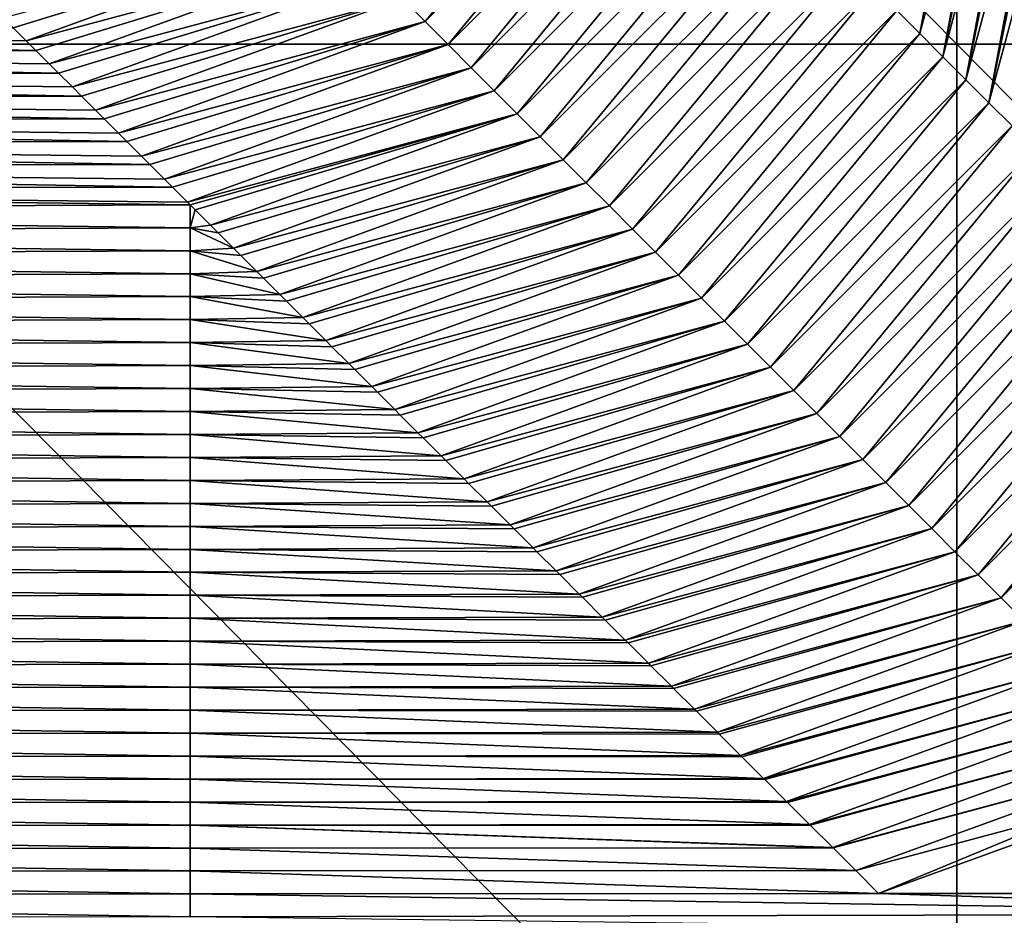
# Model space of a CAD drawing. Units: millimetres. Extents: x 0.1 to 38.1, y 0 to 38.
# Drawn here: x 12.9 to 13.7, y 1.6 to 2.3 of the extents above; entities that cross this region are included whole.
import ezdxf

# ---------------------------------------------------------------- set-up
doc = ezdxf.new("R2010")
doc.units = ezdxf.units.MM
doc.header["$LTSCALE"] = 81.481481
for name, color, linetype in [('104', 7, 'CONTINUOUS'), ('22', 7, 'CONTINUOUS'), ('47', 7, 'CONTINUOUS'), ('93', 7, 'CONTINUOUS')]:
    doc.layers.add(name, color=color, linetype=linetype)

msp = doc.modelspace()

# ---------------------------------------------------------------- linework, layer by layer
at = {"layer": '104', "color": 7, "linetype": 'CONTINUOUS', "true_color": 0xe0f2ff}
for points in [[(13.67231, 2.54124, -28.98797), (13.62275, 2.27386, -29.98547), (13.60528, 2.29132, -28.98478), (13.67231, 2.54124, -28.98797)], [(13.67231, 2.54124, -28.98797), (13.677, 2.53656, -29.25632), (13.62275, 2.27386, -29.98547), (13.67231, 2.54124, -28.98797)], [(13.677, 2.53656, -29.25632), (13.68978, 2.52377, -29.98867), (13.62275, 2.27386, -29.98547), (13.677, 2.53656, -29.25632)], [(13.68978, 2.52377, -29.98867), (13.64022, 2.25639, -30.98617), (13.62275, 2.27386, -29.98547), (13.68978, 2.52377, -29.98867)], [(13.68978, 2.52377, -29.98867), (13.69426, 2.51929, -30.24564), (13.64022, 2.25639, -30.98617), (13.68978, 2.52377, -29.98867)], [(13.69426, 2.51929, -30.24564), (13.70725, 2.50631, -30.98936), (13.64022, 2.25639, -30.98617), (13.69426, 2.51929, -30.24564)], [(13.70725, 2.50631, -30.98936), (13.65769, 2.23892, -31.98686), (13.64022, 2.25639, -30.98617), (13.70725, 2.50631, -30.98936)], [(13.70725, 2.50631, -30.98936), (13.71153, 2.50202, -31.23496), (13.65769, 2.23892, -31.98686), (13.70725, 2.50631, -30.98936)], [(13.71153, 2.50202, -31.23496), (13.72471, 2.48884, -31.99006), (13.65769, 2.23892, -31.98686), (13.71153, 2.50202, -31.23496)], [(13.72471, 2.48884, -31.99006), (13.67515, 2.22145, -32.98756), (13.65769, 2.23892, -31.98686), (13.72471, 2.48884, -31.99006)], [(13.72471, 2.48884, -31.99006), (13.7288, 2.48475, -32.22428), (13.67515, 2.22145, -32.98756), (13.72471, 2.48884, -31.99006)], [(13.41315, 2.48346, -17.97713), (13.24763, 2.28302, -18.97783), (13.23017, 2.30048, -17.97713), (13.41315, 2.48346, -17.97713)], [(13.43061, 2.46599, -18.97783), (13.24763, 2.28302, -18.97783), (13.41315, 2.48346, -17.97713), (13.43061, 2.46599, -18.97783)], [(13.7288, 2.48475, -32.22428), (13.74218, 2.47137, -32.99075), (13.67515, 2.22145, -32.98756), (13.7288, 2.48475, -32.22428)], [(13.74218, 2.47137, -32.99075), (13.69262, 2.20399, -33.98825), (13.67515, 2.22145, -32.98756), (13.74218, 2.47137, -32.99075)], [(13.43061, 2.46599, -18.97783), (13.2651, 2.26555, -19.97852), (13.24763, 2.28302, -18.97783), (13.43061, 2.46599, -18.97783)], [(13.44808, 2.44853, -19.97852), (13.2651, 2.26555, -19.97852), (13.43061, 2.46599, -18.97783), (13.44808, 2.44853, -19.97852)], [(13.44808, 2.44853, -19.97852), (13.28257, 2.24808, -20.97922), (13.2651, 2.26555, -19.97852), (13.44808, 2.44853, -19.97852)], [(13.46555, 2.43106, -20.97922), (13.28257, 2.24808, -20.97922), (13.44808, 2.44853, -19.97852), (13.46555, 2.43106, -20.97922)], [(13.46555, 2.43106, -20.97922), (13.30004, 2.23062, -21.97991), (13.28257, 2.24808, -20.97922), (13.46555, 2.43106, -20.97922)], [(13.48301, 2.41359, -21.97991), (13.30004, 2.23062, -21.97991), (13.46555, 2.43106, -20.97922), (13.48301, 2.41359, -21.97991)], [(13.48301, 2.41359, -21.97991), (13.3175, 2.21315, -22.98061), (13.30004, 2.23062, -21.97991), (13.48301, 2.41359, -21.97991)], [(13.50048, 2.39613, -22.98061), (13.3175, 2.21315, -22.98061), (13.48301, 2.41359, -21.97991), (13.50048, 2.39613, -22.98061)], [(13.50048, 2.39613, -22.98061), (13.33497, 2.19568, -23.9813), (13.3175, 2.21315, -22.98061), (13.50048, 2.39613, -22.98061)], [(13.51795, 2.37866, -23.9813), (13.33497, 2.19568, -23.9813), (13.50048, 2.39613, -22.98061), (13.51795, 2.37866, -23.9813)], [(13.51795, 2.37866, -23.9813), (13.35244, 2.17821, -24.982), (13.33497, 2.19568, -23.9813), (13.51795, 2.37866, -23.9813)], [(13.53542, 2.36119, -24.982), (13.35244, 2.17821, -24.982), (13.51795, 2.37866, -23.9813), (13.53542, 2.36119, -24.982)], [(13.53542, 2.36119, -24.982), (13.3699, 2.16075, -25.98269), (13.35244, 2.17821, -24.982), (13.53542, 2.36119, -24.982)], [(13.55288, 2.34372, -25.98269), (13.3699, 2.16075, -25.98269), (13.53542, 2.36119, -24.982), (13.55288, 2.34372, -25.98269)], [(12.93531, 2.27839, -15.40583), (12.92785, 2.28586, -14.97824), (13.17777, 2.35289, -14.97505), (12.93531, 2.27839, -15.40583)], [(12.94531, 2.26839, -15.97893), (12.93531, 2.27839, -15.40583), (13.17777, 2.35289, -14.97505), (12.94531, 2.26839, -15.97893)], [(13.19523, 2.33542, -15.97574), (12.94531, 2.26839, -15.97893), (13.17777, 2.35289, -14.97505), (13.19523, 2.33542, -15.97574)], [(13.55288, 2.34372, -25.98269), (13.38737, 2.14328, -26.98339), (13.3699, 2.16075, -25.98269), (13.55288, 2.34372, -25.98269)], [(13.57035, 2.32626, -26.98339), (13.38737, 2.14328, -26.98339), (13.55288, 2.34372, -25.98269), (13.57035, 2.32626, -26.98339)], [(12.95258, 2.26113, -16.39516), (12.94531, 2.26839, -15.97893), (13.19523, 2.33542, -15.97574), (12.95258, 2.26113, -16.39516)], [(12.96278, 2.25092, -16.97963), (12.95258, 2.26113, -16.39516), (13.19523, 2.33542, -15.97574), (12.96278, 2.25092, -16.97963)], [(13.2127, 2.31795, -16.97644), (12.96278, 2.25092, -16.97963), (13.19523, 2.33542, -15.97574), (13.2127, 2.31795, -16.97644)], [(13.57035, 2.32626, -26.98339), (13.40484, 2.12581, -27.98408), (13.38737, 2.14328, -26.98339), (13.57035, 2.32626, -26.98339)], [(13.58782, 2.30879, -27.98408), (13.40484, 2.12581, -27.98408), (13.57035, 2.32626, -26.98339), (13.58782, 2.30879, -27.98408)], [(12.96985, 2.24386, -17.38448), (12.96278, 2.25092, -16.97963), (13.2127, 2.31795, -16.97644), (12.96985, 2.24386, -17.38448)], [(12.98025, 2.23346, -17.98032), (12.96985, 2.24386, -17.38448), (13.2127, 2.31795, -16.97644), (12.98025, 2.23346, -17.98032)], [(13.23017, 2.30048, -17.97713), (12.98025, 2.23346, -17.98032), (13.2127, 2.31795, -16.97644), (13.23017, 2.30048, -17.97713)], [(13.58782, 2.30879, -27.98408), (13.42231, 2.10834, -28.98478), (13.40484, 2.12581, -27.98408), (13.58782, 2.30879, -27.98408)], [(13.60528, 2.29132, -28.98478), (13.42231, 2.10834, -28.98478), (13.58782, 2.30879, -27.98408), (13.60528, 2.29132, -28.98478)], [(12.98712, 2.22659, -18.3738), (12.98025, 2.23346, -17.98032), (13.23017, 2.30048, -17.97713), (12.98712, 2.22659, -18.3738)], [(12.99772, 2.21599, -18.98102), (12.98712, 2.22659, -18.3738), (13.23017, 2.30048, -17.97713), (12.99772, 2.21599, -18.98102)], [(13.24763, 2.28302, -18.97783), (12.99772, 2.21599, -18.98102), (13.23017, 2.30048, -17.97713), (13.24763, 2.28302, -18.97783)], [(13.60528, 2.29132, -28.98478), (13.43977, 2.09088, -29.98547), (13.42231, 2.10834, -28.98478), (13.60528, 2.29132, -28.98478)], [(13.62275, 2.27386, -29.98547), (13.43977, 2.09088, -29.98547), (13.60528, 2.29132, -28.98478), (13.62275, 2.27386, -29.98547)], [(13.00439, 2.20932, -19.36312), (12.99772, 2.21599, -18.98102), (13.24763, 2.28302, -18.97783), (13.00439, 2.20932, -19.36312)], [(13.01518, 2.19852, -19.98171), (13.00439, 2.20932, -19.36312), (13.24763, 2.28302, -18.97783), (13.01518, 2.19852, -19.98171)], [(13.2651, 2.26555, -19.97852), (13.01518, 2.19852, -19.98171), (13.24763, 2.28302, -18.97783), (13.2651, 2.26555, -19.97852)], [(13.62275, 2.27386, -29.98547), (13.45724, 2.07341, -30.98617), (13.43977, 2.09088, -29.98547), (13.62275, 2.27386, -29.98547)], [(13.64022, 2.25639, -30.98617), (13.45724, 2.07341, -30.98617), (13.62275, 2.27386, -29.98547), (13.64022, 2.25639, -30.98617)], [(13.02165, 2.19205, -20.35244), (13.01518, 2.19852, -19.98171), (13.2651, 2.26555, -19.97852), (13.02165, 2.19205, -20.35244)], [(13.03265, 2.18105, -20.98241), (13.02165, 2.19205, -20.35244), (13.2651, 2.26555, -19.97852), (13.03265, 2.18105, -20.98241)], [(13.28257, 2.24808, -20.97922), (13.03265, 2.18105, -20.98241), (13.2651, 2.26555, -19.97852), (13.28257, 2.24808, -20.97922)], [(13.64022, 2.25639, -30.98617), (13.47471, 2.05594, -31.98686), (13.45724, 2.07341, -30.98617), (13.64022, 2.25639, -30.98617)], [(13.65769, 2.23892, -31.98686), (13.47471, 2.05594, -31.98686), (13.64022, 2.25639, -30.98617), (13.65769, 2.23892, -31.98686)], [(13.03892, 2.17478, -21.34176), (13.03265, 2.18105, -20.98241), (13.28257, 2.24808, -20.97922), (13.03892, 2.17478, -21.34176)], [(13.05012, 2.16359, -21.9831), (13.03892, 2.17478, -21.34176), (13.28257, 2.24808, -20.97922), (13.05012, 2.16359, -21.9831)], [(13.30004, 2.23062, -21.97991), (13.05012, 2.16359, -21.9831), (13.28257, 2.24808, -20.97922), (13.30004, 2.23062, -21.97991)], [(13.65769, 2.23892, -31.98686), (13.49218, 2.03848, -32.98756), (13.47471, 2.05594, -31.98686), (13.65769, 2.23892, -31.98686)], [(13.67515, 2.22145, -32.98756), (13.49218, 2.03848, -32.98756), (13.65769, 2.23892, -31.98686), (13.67515, 2.22145, -32.98756)], [(13.05619, 2.15751, -22.33108), (13.05012, 2.16359, -21.9831), (13.30004, 2.23062, -21.97991), (13.05619, 2.15751, -22.33108)], [(13.06759, 2.14612, -22.9838), (13.05619, 2.15751, -22.33108), (13.30004, 2.23062, -21.97991), (13.06759, 2.14612, -22.9838)], [(13.3175, 2.21315, -22.98061), (13.06759, 2.14612, -22.9838), (13.30004, 2.23062, -21.97991), (13.3175, 2.21315, -22.98061)], [(13.67515, 2.22145, -32.98756), (13.50964, 2.02101, -33.98825), (13.49218, 2.03848, -32.98756), (13.67515, 2.22145, -32.98756)], [(13.69262, 2.20399, -33.98825), (13.50964, 2.02101, -33.98825), (13.67515, 2.22145, -32.98756), (13.69262, 2.20399, -33.98825)], [(13.06952, 2.14419, -23.09464), (13.06759, 2.14612, -22.9838), (13.3175, 2.21315, -22.98061), (13.06952, 2.14419, -23.09464)], [(13.07346, 2.14024, -23.3204), (13.06952, 2.14419, -23.09464), (13.3175, 2.21315, -22.98061), (13.07346, 2.14024, -23.3204)], [(13.08505, 2.12865, -23.98449), (13.07346, 2.14024, -23.3204), (13.3175, 2.21315, -22.98061), (13.08505, 2.12865, -23.98449)], [(13.33497, 2.19568, -23.9813), (13.08505, 2.12865, -23.98449), (13.3175, 2.21315, -22.98061), (13.33497, 2.19568, -23.9813)], [(13.69262, 2.20399, -33.98825), (13.52711, 2.00354, -34.98895), (13.50964, 2.02101, -33.98825), (13.69262, 2.20399, -33.98825)], [(13.71009, 2.18652, -34.98895), (13.52711, 2.00354, -34.98895), (13.69262, 2.20399, -33.98825), (13.71009, 2.18652, -34.98895)], [(13.09073, 2.12298, -24.30972), (13.08505, 2.12865, -23.98449), (13.33497, 2.19568, -23.9813), (13.09073, 2.12298, -24.30972)], [(13.10252, 2.11119, -24.98519), (13.09073, 2.12298, -24.30972), (13.33497, 2.19568, -23.9813), (13.10252, 2.11119, -24.98519)], [(13.35244, 2.17821, -24.982), (13.10252, 2.11119, -24.98519), (13.33497, 2.19568, -23.9813), (13.35244, 2.17821, -24.982)], [(13.71009, 2.18652, -34.98895), (13.54458, 1.98607, -35.98964), (13.52711, 2.00354, -34.98895), (13.71009, 2.18652, -34.98895)], [(13.72755, 2.16905, -35.98964), (13.54458, 1.98607, -35.98964), (13.71009, 2.18652, -34.98895), (13.72755, 2.16905, -35.98964)], [(13.108, 2.10571, -25.29904), (13.10252, 2.11119, -24.98519), (13.35244, 2.17821, -24.982), (13.108, 2.10571, -25.29904)], [(13.11999, 2.09372, -25.98589), (13.108, 2.10571, -25.29904), (13.35244, 2.17821, -24.982), (13.11999, 2.09372, -25.98589)], [(13.3699, 2.16075, -25.98269), (13.11999, 2.09372, -25.98589), (13.35244, 2.17821, -24.982), (13.3699, 2.16075, -25.98269)], [(13.72755, 2.16905, -35.98964), (13.56204, 1.96861, -36.99034), (13.54458, 1.98607, -35.98964), (13.72755, 2.16905, -35.98964)], [(13.74502, 2.15159, -36.99034), (13.56204, 1.96861, -36.99034), (13.72755, 2.16905, -35.98964), (13.74502, 2.15159, -36.99034)], [(13.12527, 2.08844, -26.28836), (13.11999, 2.09372, -25.98589), (13.3699, 2.16075, -25.98269), (13.12527, 2.08844, -26.28836)], [(13.13745, 2.07625, -26.98658), (13.12527, 2.08844, -26.28836), (13.3699, 2.16075, -25.98269), (13.13745, 2.07625, -26.98658)], [(13.38737, 2.14328, -26.98339), (13.13745, 2.07625, -26.98658), (13.3699, 2.16075, -25.98269), (13.38737, 2.14328, -26.98339)], [(13.74502, 2.15159, -36.99034), (13.57951, 1.95114, -37.99103), (13.56204, 1.96861, -36.99034), (13.74502, 2.15159, -36.99034)], [(13.76249, 2.13412, -37.99103), (13.57951, 1.95114, -37.99103), (13.74502, 2.15159, -36.99034), (13.76249, 2.13412, -37.99103)], [(13.14253, 2.07117, -27.27768), (13.13745, 2.07625, -26.98658), (13.38737, 2.14328, -26.98339), (13.14253, 2.07117, -27.27768)], [(13.15492, 2.05878, -27.98728), (13.14253, 2.07117, -27.27768), (13.38737, 2.14328, -26.98339), (13.15492, 2.05878, -27.98728)], [(13.40484, 2.12581, -27.98408), (13.15492, 2.05878, -27.98728), (13.38737, 2.14328, -26.98339), (13.40484, 2.12581, -27.98408)], [(13.76249, 2.13412, -37.99103), (13.59698, 1.93367, -38.99173), (13.57951, 1.95114, -37.99103), (13.76249, 2.13412, -37.99103)], [(13.77996, 2.11665, -38.99173), (13.59698, 1.93367, -38.99173), (13.76249, 2.13412, -37.99103), (13.77996, 2.11665, -38.99173)], [(13.1598, 2.0539, -28.267), (13.15492, 2.05878, -27.98728), (13.40484, 2.12581, -27.98408), (13.1598, 2.0539, -28.267)], [(13.17239, 2.04132, -28.98797), (13.1598, 2.0539, -28.267), (13.40484, 2.12581, -27.98408), (13.17239, 2.04132, -28.98797)], [(13.42231, 2.10834, -28.98478), (13.17239, 2.04132, -28.98797), (13.40484, 2.12581, -27.98408), (13.42231, 2.10834, -28.98478)], [(13.77996, 2.11665, -38.99173), (13.61445, 1.91621, -39.99242), (13.59698, 1.93367, -38.99173), (13.77996, 2.11665, -38.99173)], [(13.79742, 2.09918, -39.99242), (13.61445, 1.91621, -39.99242), (13.77996, 2.11665, -38.99173), (13.79742, 2.09918, -39.99242)], [(13.17707, 2.03663, -29.25632), (13.17239, 2.04132, -28.98797), (13.42231, 2.10834, -28.98478), (13.17707, 2.03663, -29.25632)], [(13.18986, 2.02385, -29.98867), (13.17707, 2.03663, -29.25632), (13.42231, 2.10834, -28.98478), (13.18986, 2.02385, -29.98867)], [(13.43977, 2.09088, -29.98547), (13.18986, 2.02385, -29.98867), (13.42231, 2.10834, -28.98478), (13.43977, 2.09088, -29.98547)], [(13.79742, 2.09918, -39.99242), (13.63191, 1.89874, -40.99312), (13.61445, 1.91621, -39.99242), (13.79742, 2.09918, -39.99242)], [(13.81489, 2.08172, -40.99312), (13.63191, 1.89874, -40.99312), (13.79742, 2.09918, -39.99242), (13.81489, 2.08172, -40.99312)], [(13.19434, 2.01936, -30.24564), (13.18986, 2.02385, -29.98867), (13.43977, 2.09088, -29.98547), (13.19434, 2.01936, -30.24564)], [(13.20732, 2.00638, -30.98936), (13.19434, 2.01936, -30.24564), (13.43977, 2.09088, -29.98547), (13.20732, 2.00638, -30.98936)], [(13.45724, 2.07341, -30.98617), (13.20732, 2.00638, -30.98936), (13.43977, 2.09088, -29.98547), (13.45724, 2.07341, -30.98617)], [(13.81489, 2.08172, -40.99312), (13.64938, 1.88127, -41.99382), (13.63191, 1.89874, -40.99312), (13.81489, 2.08172, -40.99312)], [(13.83236, 2.06425, -41.99382), (13.64938, 1.88127, -41.99382), (13.81489, 2.08172, -40.99312), (13.83236, 2.06425, -41.99382)], [(13.21161, 2.0021, -31.23496), (13.20732, 2.00638, -30.98936), (13.45724, 2.07341, -30.98617), (13.21161, 2.0021, -31.23496)], [(13.22479, 1.98892, -31.99006), (13.21161, 2.0021, -31.23496), (13.45724, 2.07341, -30.98617), (13.22479, 1.98892, -31.99006)], [(13.47471, 2.05594, -31.98686), (13.22479, 1.98892, -31.99006), (13.45724, 2.07341, -30.98617), (13.47471, 2.05594, -31.98686)], [(13.83236, 2.06425, -41.99382), (13.66685, 1.8638, -42.99451), (13.64938, 1.88127, -41.99382), (13.83236, 2.06425, -41.99382)], [(13.84983, 2.04678, -42.99451), (13.66685, 1.8638, -42.99451), (13.83236, 2.06425, -41.99382), (13.84983, 2.04678, -42.99451)], [(13.22888, 1.98483, -32.22428), (13.22479, 1.98892, -31.99006), (13.47471, 2.05594, -31.98686), (13.22888, 1.98483, -32.22428)], [(13.24226, 1.97145, -32.99075), (13.22888, 1.98483, -32.22428), (13.47471, 2.05594, -31.98686), (13.24226, 1.97145, -32.99075)], [(13.49218, 2.03848, -32.98756), (13.24226, 1.97145, -32.99075), (13.47471, 2.05594, -31.98686), (13.49218, 2.03848, -32.98756)], [(13.84983, 2.04678, -42.99451), (13.68431, 1.84634, -43.99521), (13.66685, 1.8638, -42.99451), (13.84983, 2.04678, -42.99451)], [(13.86729, 2.02931, -43.99521), (13.68431, 1.84634, -43.99521), (13.84983, 2.04678, -42.99451), (13.86729, 2.02931, -43.99521)], [(13.24615, 1.96756, -33.2136), (13.24226, 1.97145, -32.99075), (13.49218, 2.03848, -32.98756), (13.24615, 1.96756, -33.2136)], [(13.25972, 1.95398, -33.99145), (13.24615, 1.96756, -33.2136), (13.49218, 2.03848, -32.98756), (13.25972, 1.95398, -33.99145)], [(13.50964, 2.02101, -33.98825), (13.25972, 1.95398, -33.99145), (13.49218, 2.03848, -32.98756), (13.50964, 2.02101, -33.98825)], [(13.86729, 2.02931, -43.99521), (13.70178, 1.82887, -44.9959), (13.68431, 1.84634, -43.99521), (13.86729, 2.02931, -43.99521)], [(13.26342, 1.95029, -34.20292), (13.25972, 1.95398, -33.99145), (13.50964, 2.02101, -33.98825), (13.26342, 1.95029, -34.20292)], [(13.27719, 1.93651, -34.99214), (13.26342, 1.95029, -34.20292), (13.50964, 2.02101, -33.98825), (13.27719, 1.93651, -34.99214)], [(13.52711, 2.00354, -34.98895), (13.27719, 1.93651, -34.99214), (13.50964, 2.02101, -33.98825), (13.52711, 2.00354, -34.98895)], [(13.28068, 1.93302, -35.19224), (13.27719, 1.93651, -34.99214), (13.52711, 2.00354, -34.98895), (13.28068, 1.93302, -35.19224)], [(13.29466, 1.91905, -35.99284), (13.28068, 1.93302, -35.19224), (13.52711, 2.00354, -34.98895), (13.29466, 1.91905, -35.99284)], [(13.54458, 1.98607, -35.98964), (13.29466, 1.91905, -35.99284), (13.52711, 2.00354, -34.98895), (13.54458, 1.98607, -35.98964)], [(13.29795, 1.91575, -36.18156), (13.29466, 1.91905, -35.99284), (13.54458, 1.98607, -35.98964), (13.29795, 1.91575, -36.18156)], [(13.31213, 1.90158, -36.99353), (13.29795, 1.91575, -36.18156), (13.54458, 1.98607, -35.98964), (13.31213, 1.90158, -36.99353)], [(13.56204, 1.96861, -36.99034), (13.31213, 1.90158, -36.99353), (13.54458, 1.98607, -35.98964), (13.56204, 1.96861, -36.99034)], [(13.31522, 1.89848, -37.17088), (13.31213, 1.90158, -36.99353), (13.56204, 1.96861, -36.99034), (13.31522, 1.89848, -37.17088)], [(13.32959, 1.88411, -37.99423), (13.31522, 1.89848, -37.17088), (13.56204, 1.96861, -36.99034), (13.32959, 1.88411, -37.99423)], [(13.57951, 1.95114, -37.99103), (13.32959, 1.88411, -37.99423), (13.56204, 1.96861, -36.99034), (13.57951, 1.95114, -37.99103)], [(13.33249, 1.88122, -38.1602), (13.32959, 1.88411, -37.99423), (13.57951, 1.95114, -37.99103), (13.33249, 1.88122, -38.1602)], [(13.34706, 1.86664, -38.99492), (13.33249, 1.88122, -38.1602), (13.57951, 1.95114, -37.99103), (13.34706, 1.86664, -38.99492)], [(13.59698, 1.93367, -38.99173), (13.34706, 1.86664, -38.99492), (13.57951, 1.95114, -37.99103), (13.59698, 1.93367, -38.99173)], [(13.34976, 1.86395, -39.14952), (13.34706, 1.86664, -38.99492), (13.59698, 1.93367, -38.99173), (13.34976, 1.86395, -39.14952)], [(13.36453, 1.84918, -39.99562), (13.34976, 1.86395, -39.14952), (13.59698, 1.93367, -38.99173), (13.36453, 1.84918, -39.99562)], [(13.61445, 1.91621, -39.99242), (13.36453, 1.84918, -39.99562), (13.59698, 1.93367, -38.99173), (13.61445, 1.91621, -39.99242)], [(13.36703, 1.84668, -40.13884), (13.36453, 1.84918, -39.99562), (13.61445, 1.91621, -39.99242), (13.36703, 1.84668, -40.13884)], [(13.38199, 1.83171, -40.99631), (13.36703, 1.84668, -40.13884), (13.61445, 1.91621, -39.99242), (13.38199, 1.83171, -40.99631)], [(13.63191, 1.89874, -40.99312), (13.38199, 1.83171, -40.99631), (13.61445, 1.91621, -39.99242), (13.63191, 1.89874, -40.99312)], [(13.3843, 1.82941, -41.12816), (13.38199, 1.83171, -40.99631), (13.63191, 1.89874, -40.99312), (13.3843, 1.82941, -41.12816)], [(13.39946, 1.81424, -41.99701), (13.3843, 1.82941, -41.12816), (13.63191, 1.89874, -40.99312), (13.39946, 1.81424, -41.99701)], [(13.64938, 1.88127, -41.99382), (13.39946, 1.81424, -41.99701), (13.63191, 1.89874, -40.99312), (13.64938, 1.88127, -41.99382)], [(13.40156, 1.81214, -42.11748), (13.39946, 1.81424, -41.99701), (13.64938, 1.88127, -41.99382), (13.40156, 1.81214, -42.11748)], [(13.41693, 1.79678, -42.9977), (13.40156, 1.81214, -42.11748), (13.64938, 1.88127, -41.99382), (13.41693, 1.79678, -42.9977)], [(13.66685, 1.8638, -42.99451), (13.41693, 1.79678, -42.9977), (13.64938, 1.88127, -41.99382), (13.66685, 1.8638, -42.99451)], [(13.41883, 1.79487, -43.1068), (13.41693, 1.79678, -42.9977), (13.66685, 1.8638, -42.99451), (13.41883, 1.79487, -43.1068)], [(13.4344, 1.77931, -43.9984), (13.41883, 1.79487, -43.1068), (13.66685, 1.8638, -42.99451), (13.4344, 1.77931, -43.9984)], [(13.68431, 1.84634, -43.99521), (13.4344, 1.77931, -43.9984), (13.66685, 1.8638, -42.99451), (13.68431, 1.84634, -43.99521)], [(13.4361, 1.7776, -44.09612), (13.4344, 1.77931, -43.9984), (13.68431, 1.84634, -43.99521), (13.4361, 1.7776, -44.09612)], [(13.45186, 1.76184, -44.99909), (13.4361, 1.7776, -44.09612), (13.68431, 1.84634, -43.99521), (13.45186, 1.76184, -44.99909)], [(13.70178, 1.82887, -44.9959), (13.45186, 1.76184, -44.99909), (13.68431, 1.84634, -43.99521), (13.70178, 1.82887, -44.9959)], [(13.45337, 1.76033, -45.08544), (13.45186, 1.76184, -44.99909), (13.70178, 1.82887, -44.9959), (13.45337, 1.76033, -45.08544)], [(13.46933, 1.74437, -45.99979), (13.45337, 1.76033, -45.08544), (13.70178, 1.82887, -44.9959), (13.46933, 1.74437, -45.99979)], [(13.71925, 1.8114, -45.9966), (13.46933, 1.74437, -45.99979), (13.70178, 1.82887, -44.9959), (13.71925, 1.8114, -45.9966)], [(13.47064, 1.74307, -46.07476), (13.46933, 1.74437, -45.99979), (13.71925, 1.8114, -45.9966), (13.47064, 1.74307, -46.07476)], [(13.4868, 1.72691, -47.00048), (13.47064, 1.74307, -46.07476), (13.71925, 1.8114, -45.9966), (13.4868, 1.72691, -47.00048)], [(13.73672, 1.79394, -46.99729), (13.4868, 1.72691, -47.00048), (13.71925, 1.8114, -45.9966), (13.73672, 1.79394, -46.99729)], [(13.48791, 1.7258, -47.06408), (13.4868, 1.72691, -47.00048), (13.73672, 1.79394, -46.99729), (13.48791, 1.7258, -47.06408)], [(13.50427, 1.70944, -48.00118), (13.48791, 1.7258, -47.06408), (13.73672, 1.79394, -46.99729), (13.50427, 1.70944, -48.00118)], [(13.75418, 1.77647, -47.99799), (13.50427, 1.70944, -48.00118), (13.73672, 1.79394, -46.99729), (13.75418, 1.77647, -47.99799)], [(13.50518, 1.70853, -48.0534), (13.50427, 1.70944, -48.00118), (13.75418, 1.77647, -47.99799), (13.50518, 1.70853, -48.0534)], [(13.52173, 1.69197, -49.00187), (13.50518, 1.70853, -48.0534), (13.75418, 1.77647, -47.99799), (13.52173, 1.69197, -49.00187)], [(13.77165, 1.759, -48.99868), (13.52173, 1.69197, -49.00187), (13.75418, 1.77647, -47.99799), (13.77165, 1.759, -48.99868)], [(13.94495, 1.76868, -53), (13.59152, 1.62219, -53), (13.82405, 1.7066, -52.00077), (13.94495, 1.76868, -53)], [(13.52245, 1.69126, -49.04272), (13.52173, 1.69197, -49.00187), (13.77165, 1.759, -48.99868), (13.52245, 1.69126, -49.04272)], [(13.5392, 1.67451, -50.00257), (13.52245, 1.69126, -49.04272), (13.77165, 1.759, -48.99868), (13.5392, 1.67451, -50.00257)], [(13.78912, 1.74153, -49.99938), (13.5392, 1.67451, -50.00257), (13.77165, 1.759, -48.99868), (13.78912, 1.74153, -49.99938)], [(13.53971, 1.67399, -50.03204), (13.5392, 1.67451, -50.00257), (13.78912, 1.74153, -49.99938), (13.53971, 1.67399, -50.03204)], [(13.55667, 1.65704, -51.00326), (13.53971, 1.67399, -50.03204), (13.78912, 1.74153, -49.99938), (13.55667, 1.65704, -51.00326)], [(13.80658, 1.72407, -51.00007), (13.55667, 1.65704, -51.00326), (13.78912, 1.74153, -49.99938), (13.80658, 1.72407, -51.00007)], [(13.55698, 1.65672, -51.02136), (13.55667, 1.65704, -51.00326), (13.80658, 1.72407, -51.00007), (13.55698, 1.65672, -51.02136)], [(13.57413, 1.63957, -52.00396), (13.55698, 1.65672, -51.02136), (13.80658, 1.72407, -51.00007), (13.57413, 1.63957, -52.00396)], [(13.82405, 1.7066, -52.00077), (13.57413, 1.63957, -52.00396), (13.80658, 1.72407, -51.00007), (13.82405, 1.7066, -52.00077)], [(13.59152, 1.62219, -53), (13.57413, 1.63957, -52.00396), (13.82405, 1.7066, -52.00077), (13.59152, 1.62219, -53)]]:
    msp.add_3dface(points, dxfattribs=at)
at = {"layer": '22', "color": 7, "linetype": 'CONTINUOUS', "true_color": 0xe0f2ff}
for points in [[(13.6509, 3.267), (12.66171, 3.267), (13.6509, 2.266), (13.6509, 3.267)], [(13.6509, 2.266), (12.66171, 3.267), (12.66171, 2.266), (13.6509, 2.266)], [(14.64009, 3.267), (13.6509, 3.267), (14.64009, 2.266), (14.64009, 3.267)], [(14.64009, 2.266), (13.6509, 3.267), (13.6509, 2.266), (14.64009, 2.266)], [(13.6509, 2.266), (12.66171, 2.266), (13.6509, 1.265), (13.6509, 2.266)], [(13.6509, 1.265), (12.66171, 2.266), (12.66171, 1.265), (13.6509, 1.265)], [(14.64009, 2.266), (13.6509, 2.266), (14.64009, 1.265), (14.64009, 2.266)], [(14.64009, 1.265), (13.6509, 2.266), (13.6509, 1.265), (14.64009, 1.265)]]:
    msp.add_3dface(points, dxfattribs=at)
at = {"layer": '47', "color": 7, "linetype": 'CONTINUOUS', "true_color": 0xe0f2ff}
msp.add_3dface([(14.07052, 1.62219, -53), (13.59152, 1.62219, -53), (13.94495, 1.76868, -53), (14.07052, 1.62219, -53)], dxfattribs=at)
at = {"layer": '93', "color": 7, "linetype": 'CONTINUOUS', "true_color": 0xe0f2ff}
for points in [[(12.93531, 2.27839, -15.40583), (12.94531, 2.26839, -15.97893), (12.06852, 2.2782, -15.41712), (12.93531, 2.27839, -15.40583)], [(12.94531, 2.26839, -15.97893), (12.95258, 2.26113, -16.39516), (12.06852, 2.2782, -15.41712), (12.94531, 2.26839, -15.97893)], [(12.06852, 2.2782, -15.41712), (12.95258, 2.26113, -16.39516), (12.06852, 2.2609, -16.40785), (12.06852, 2.2782, -15.41712)], [(12.95258, 2.26113, -16.39516), (12.96278, 2.25092, -16.97963), (12.06852, 2.2609, -16.40785), (12.95258, 2.26113, -16.39516)], [(12.96278, 2.25092, -16.97963), (12.96985, 2.24386, -17.38448), (12.06852, 2.2609, -16.40785), (12.96278, 2.25092, -16.97963)], [(12.06852, 2.2609, -16.40785), (12.96985, 2.24386, -17.38448), (12.06852, 2.24361, -17.39858), (12.06852, 2.2609, -16.40785)], [(12.96985, 2.24386, -17.38448), (12.98025, 2.23346, -17.98032), (12.06852, 2.24361, -17.39858), (12.96985, 2.24386, -17.38448)], [(12.98025, 2.23346, -17.98032), (12.98712, 2.22659, -18.3738), (12.06852, 2.24361, -17.39858), (12.98025, 2.23346, -17.98032)], [(12.06852, 2.24361, -17.39858), (12.98712, 2.22659, -18.3738), (12.06852, 2.22632, -18.38931), (12.06852, 2.24361, -17.39858)], [(12.98712, 2.22659, -18.3738), (12.99772, 2.21599, -18.98102), (12.06852, 2.22632, -18.38931), (12.98712, 2.22659, -18.3738)], [(12.99772, 2.21599, -18.98102), (13.00439, 2.20932, -19.36312), (12.06852, 2.22632, -18.38931), (12.99772, 2.21599, -18.98102)], [(12.06852, 2.22632, -18.38931), (13.00439, 2.20932, -19.36312), (12.06852, 2.20902, -19.38004), (12.06852, 2.22632, -18.38931)], [(13.00439, 2.20932, -19.36312), (13.01518, 2.19852, -19.98171), (12.06852, 2.20902, -19.38004), (13.00439, 2.20932, -19.36312)], [(13.01518, 2.19852, -19.98171), (13.02165, 2.19205, -20.35244), (12.06852, 2.20902, -19.38004), (13.01518, 2.19852, -19.98171)], [(12.06852, 2.20902, -19.38004), (13.02165, 2.19205, -20.35244), (12.06852, 2.19173, -20.37077), (12.06852, 2.20902, -19.38004)], [(13.02165, 2.19205, -20.35244), (13.03265, 2.18105, -20.98241), (12.06852, 2.19173, -20.37077), (13.02165, 2.19205, -20.35244)], [(13.03265, 2.18105, -20.98241), (13.03892, 2.17478, -21.34176), (12.06852, 2.19173, -20.37077), (13.03265, 2.18105, -20.98241)], [(12.06852, 2.19173, -20.37077), (13.03892, 2.17478, -21.34176), (12.06852, 2.17444, -21.3615), (12.06852, 2.19173, -20.37077)], [(13.03892, 2.17478, -21.34176), (13.05012, 2.16359, -21.9831), (12.06852, 2.17444, -21.3615), (13.03892, 2.17478, -21.34176)], [(13.05012, 2.16359, -21.9831), (13.05619, 2.15751, -22.33108), (12.06852, 2.17444, -21.3615), (13.05012, 2.16359, -21.9831)], [(12.06852, 2.17444, -21.3615), (13.05619, 2.15751, -22.33108), (12.06852, 2.15714, -22.35223), (12.06852, 2.17444, -21.3615)], [(13.05619, 2.15751, -22.33108), (13.06759, 2.14612, -22.9838), (12.06852, 2.15714, -22.35223), (13.05619, 2.15751, -22.33108)], [(13.06759, 2.14612, -22.9838), (13.06952, 2.14419, -23.09464), (12.06852, 2.15714, -22.35223), (13.06759, 2.14612, -22.9838)], [(12.06852, 2.15714, -22.35223), (13.06952, 2.14419, -23.09464), (12.06852, 2.13985, -23.34296), (12.06852, 2.15714, -22.35223)], [(13.06952, 2.14419, -23.09464), (13.06952, 2.12678, -24.09208), (12.06852, 2.13985, -23.34296), (13.06952, 2.14419, -23.09464)], [(13.06952, 2.14419, -23.09464), (13.07346, 2.14024, -23.3204), (13.06952, 2.12678, -24.09208), (13.06952, 2.14419, -23.09464)], [(12.06852, 2.13985, -23.34296), (13.06952, 2.12678, -24.09208), (12.06852, 2.12256, -24.3337), (12.06852, 2.13985, -23.34296)], [(13.08505, 2.12865, -23.98449), (13.06952, 2.12678, -24.09208), (13.07346, 2.14024, -23.3204), (13.08505, 2.12865, -23.98449)], [(13.08505, 2.12865, -23.98449), (13.09073, 2.12298, -24.30972), (13.06952, 2.12678, -24.09208), (13.08505, 2.12865, -23.98449)], [(13.06952, 2.12678, -24.09208), (13.06952, 2.10936, -25.08952), (12.06852, 2.12256, -24.3337), (13.06952, 2.12678, -24.09208)], [(12.06852, 2.12256, -24.3337), (13.06952, 2.10936, -25.08952), (12.06852, 2.10526, -25.32443), (12.06852, 2.12256, -24.3337)], [(13.09073, 2.12298, -24.30972), (13.10252, 2.11119, -24.98519), (13.06952, 2.12678, -24.09208), (13.09073, 2.12298, -24.30972)], [(13.06952, 2.12678, -24.09208), (13.10252, 2.11119, -24.98519), (13.06952, 2.10936, -25.08952), (13.06952, 2.12678, -24.09208)], [(13.06952, 2.10936, -25.08952), (13.06952, 2.09195, -26.08697), (12.06852, 2.10526, -25.32443), (13.06952, 2.10936, -25.08952)], [(12.06852, 2.10526, -25.32443), (13.06952, 2.09195, -26.08697), (12.06852, 2.08797, -26.31516), (12.06852, 2.10526, -25.32443)], [(13.10252, 2.11119, -24.98519), (13.108, 2.10571, -25.29904), (13.06952, 2.10936, -25.08952), (13.10252, 2.11119, -24.98519)], [(13.108, 2.10571, -25.29904), (13.11999, 2.09372, -25.98589), (13.06952, 2.10936, -25.08952), (13.108, 2.10571, -25.29904)], [(13.06952, 2.10936, -25.08952), (13.11999, 2.09372, -25.98589), (13.06952, 2.09195, -26.08697), (13.06952, 2.10936, -25.08952)], [(13.06952, 2.09195, -26.08697), (13.06952, 2.07454, -27.08441), (12.06852, 2.08797, -26.31516), (13.06952, 2.09195, -26.08697)], [(13.11999, 2.09372, -25.98589), (13.12527, 2.08844, -26.28836), (13.06952, 2.09195, -26.08697), (13.11999, 2.09372, -25.98589)], [(13.12527, 2.08844, -26.28836), (13.13745, 2.07625, -26.98658), (13.06952, 2.09195, -26.08697), (13.12527, 2.08844, -26.28836)], [(13.06952, 2.09195, -26.08697), (13.13745, 2.07625, -26.98658), (13.06952, 2.07454, -27.08441), (13.06952, 2.09195, -26.08697)], [(12.06852, 2.08797, -26.31516), (13.06952, 2.07454, -27.08441), (12.06852, 2.07068, -27.30589), (12.06852, 2.08797, -26.31516)], [(13.13745, 2.07625, -26.98658), (13.14253, 2.07117, -27.27768), (13.06952, 2.07454, -27.08441), (13.13745, 2.07625, -26.98658)], [(13.06952, 2.07454, -27.08441), (13.06952, 2.05713, -28.08185), (12.06852, 2.07068, -27.30589), (13.06952, 2.07454, -27.08441)], [(12.06852, 2.07068, -27.30589), (13.06952, 2.05713, -28.08185), (12.06852, 2.05338, -28.29662), (12.06852, 2.07068, -27.30589)], [(13.14253, 2.07117, -27.27768), (13.15492, 2.05878, -27.98728), (13.06952, 2.07454, -27.08441), (13.14253, 2.07117, -27.27768)], [(13.06952, 2.07454, -27.08441), (13.15492, 2.05878, -27.98728), (13.06952, 2.05713, -28.08185), (13.06952, 2.07454, -27.08441)], [(13.06952, 2.05713, -28.08185), (13.06952, 2.03972, -29.07929), (12.06852, 2.05338, -28.29662), (13.06952, 2.05713, -28.08185)], [(12.06852, 2.05338, -28.29662), (13.06952, 2.03972, -29.07929), (12.06852, 2.03609, -29.28735), (12.06852, 2.05338, -28.29662)], [(13.15492, 2.05878, -27.98728), (13.1598, 2.0539, -28.267), (13.06952, 2.05713, -28.08185), (13.15492, 2.05878, -27.98728)], [(13.1598, 2.0539, -28.267), (13.17239, 2.04132, -28.98797), (13.06952, 2.05713, -28.08185), (13.1598, 2.0539, -28.267)], [(13.06952, 2.05713, -28.08185), (13.17239, 2.04132, -28.98797), (13.06952, 2.03972, -29.07929), (13.06952, 2.05713, -28.08185)], [(13.06952, 2.03972, -29.07929), (13.06952, 2.02231, -30.07674), (12.06852, 2.03609, -29.28735), (13.06952, 2.03972, -29.07929)], [(13.17239, 2.04132, -28.98797), (13.17707, 2.03663, -29.25632), (13.06952, 2.03972, -29.07929), (13.17239, 2.04132, -28.98797)], [(13.17707, 2.03663, -29.25632), (13.18986, 2.02385, -29.98867), (13.06952, 2.03972, -29.07929), (13.17707, 2.03663, -29.25632)], [(13.06952, 2.03972, -29.07929), (13.18986, 2.02385, -29.98867), (13.06952, 2.02231, -30.07674), (13.06952, 2.03972, -29.07929)], [(12.06852, 2.03609, -29.28735), (13.06952, 2.02231, -30.07674), (12.06852, 2.0188, -30.27808), (12.06852, 2.03609, -29.28735)], [(13.18986, 2.02385, -29.98867), (13.19434, 2.01936, -30.24564), (13.06952, 2.02231, -30.07674), (13.18986, 2.02385, -29.98867)], [(13.06952, 2.02231, -30.07674), (13.06952, 2.0049, -31.07418), (12.06852, 2.0188, -30.27808), (13.06952, 2.02231, -30.07674)], [(12.06852, 2.0188, -30.27808), (13.06952, 2.0049, -31.07418), (12.06852, 2.0015, -31.26881), (12.06852, 2.0188, -30.27808)], [(13.19434, 2.01936, -30.24564), (13.20732, 2.00638, -30.98936), (13.06952, 2.02231, -30.07674), (13.19434, 2.01936, -30.24564)], [(13.06952, 2.02231, -30.07674), (13.20732, 2.00638, -30.98936), (13.06952, 2.0049, -31.07418), (13.06952, 2.02231, -30.07674)], [(13.06952, 2.0049, -31.07418), (13.06952, 1.98749, -32.07162), (12.06852, 2.0015, -31.26881), (13.06952, 2.0049, -31.07418)], [(12.06852, 2.0015, -31.26881), (13.06952, 1.98749, -32.07162), (12.06852, 1.98421, -32.25954), (12.06852, 2.0015, -31.26881)], [(13.20732, 2.00638, -30.98936), (13.21161, 2.0021, -31.23496), (13.06952, 2.0049, -31.07418), (13.20732, 2.00638, -30.98936)], [(13.21161, 2.0021, -31.23496), (13.22479, 1.98892, -31.99006), (13.06952, 2.0049, -31.07418), (13.21161, 2.0021, -31.23496)], [(13.06952, 2.0049, -31.07418), (13.22479, 1.98892, -31.99006), (13.06952, 1.98749, -32.07162), (13.06952, 2.0049, -31.07418)], [(13.06952, 1.98749, -32.07162), (13.06952, 1.97008, -33.06906), (12.06852, 1.98421, -32.25954), (13.06952, 1.98749, -32.07162)], [(13.22479, 1.98892, -31.99006), (13.22888, 1.98483, -32.22428), (13.06952, 1.98749, -32.07162), (13.22479, 1.98892, -31.99006)], [(13.22888, 1.98483, -32.22428), (13.24226, 1.97145, -32.99075), (13.06952, 1.98749, -32.07162), (13.22888, 1.98483, -32.22428)], [(13.06952, 1.98749, -32.07162), (13.24226, 1.97145, -32.99075), (13.06952, 1.97008, -33.06906), (13.06952, 1.98749, -32.07162)], [(12.06852, 1.98421, -32.25954), (13.06952, 1.97008, -33.06906), (12.06852, 1.96692, -33.25027), (12.06852, 1.98421, -32.25954)], [(13.24226, 1.97145, -32.99075), (13.24615, 1.96756, -33.2136), (13.06952, 1.97008, -33.06906), (13.24226, 1.97145, -32.99075)], [(13.06952, 1.97008, -33.06906), (13.06952, 1.95267, -34.0665), (12.06852, 1.96692, -33.25027), (13.06952, 1.97008, -33.06906)], [(12.06852, 1.96692, -33.25027), (13.06952, 1.95267, -34.0665), (12.06852, 1.94962, -34.241), (12.06852, 1.96692, -33.25027)], [(13.24615, 1.96756, -33.2136), (13.25972, 1.95398, -33.99145), (13.06952, 1.97008, -33.06906), (13.24615, 1.96756, -33.2136)], [(13.06952, 1.97008, -33.06906), (13.25972, 1.95398, -33.99145), (13.06952, 1.95267, -34.0665), (13.06952, 1.97008, -33.06906)], [(13.06952, 1.95267, -34.0665), (13.06952, 1.93526, -35.06395), (12.06852, 1.94962, -34.241), (13.06952, 1.95267, -34.0665)], [(12.06852, 1.94962, -34.241), (13.06952, 1.93526, -35.06395), (12.06852, 1.93233, -35.23173), (12.06852, 1.94962, -34.241)], [(13.25972, 1.95398, -33.99145), (13.26342, 1.95029, -34.20292), (13.06952, 1.95267, -34.0665), (13.25972, 1.95398, -33.99145)], [(13.26342, 1.95029, -34.20292), (13.27719, 1.93651, -34.99214), (13.06952, 1.95267, -34.0665), (13.26342, 1.95029, -34.20292)], [(13.06952, 1.95267, -34.0665), (13.27719, 1.93651, -34.99214), (13.06952, 1.93526, -35.06395), (13.06952, 1.95267, -34.0665)], [(13.06952, 1.93526, -35.06395), (13.06952, 1.91785, -36.06139), (12.06852, 1.93233, -35.23173), (13.06952, 1.93526, -35.06395)], [(13.27719, 1.93651, -34.99214), (13.28068, 1.93302, -35.19224), (13.06952, 1.93526, -35.06395), (13.27719, 1.93651, -34.99214)], [(13.28068, 1.93302, -35.19224), (13.29466, 1.91905, -35.99284), (13.06952, 1.93526, -35.06395), (13.28068, 1.93302, -35.19224)], [(13.06952, 1.93526, -35.06395), (13.29466, 1.91905, -35.99284), (13.06952, 1.91785, -36.06139), (13.06952, 1.93526, -35.06395)], [(12.06852, 1.93233, -35.23173), (13.06952, 1.91785, -36.06139), (12.06852, 1.91504, -36.22246), (12.06852, 1.93233, -35.23173)], [(13.29466, 1.91905, -35.99284), (13.29795, 1.91575, -36.18156), (13.06952, 1.91785, -36.06139), (13.29466, 1.91905, -35.99284)], [(13.06952, 1.91785, -36.06139), (13.06952, 1.90044, -37.05883), (12.06852, 1.91504, -36.22246), (13.06952, 1.91785, -36.06139)], [(12.06852, 1.91504, -36.22246), (13.06952, 1.90044, -37.05883), (12.06852, 1.89775, -37.21319), (12.06852, 1.91504, -36.22246)], [(13.29795, 1.91575, -36.18156), (13.31213, 1.90158, -36.99353), (13.06952, 1.91785, -36.06139), (13.29795, 1.91575, -36.18156)], [(13.06952, 1.91785, -36.06139), (13.31213, 1.90158, -36.99353), (13.06952, 1.90044, -37.05883), (13.06952, 1.91785, -36.06139)], [(13.06952, 1.90044, -37.05883), (13.06952, 1.88303, -38.05627), (12.06852, 1.89775, -37.21319), (13.06952, 1.90044, -37.05883)], [(12.06852, 1.89775, -37.21319), (13.06952, 1.88303, -38.05627), (12.06852, 1.88045, -38.20392), (12.06852, 1.89775, -37.21319)], [(13.31213, 1.90158, -36.99353), (13.31522, 1.89848, -37.17088), (13.06952, 1.90044, -37.05883), (13.31213, 1.90158, -36.99353)], [(13.31522, 1.89848, -37.17088), (13.32959, 1.88411, -37.99423), (13.06952, 1.90044, -37.05883), (13.31522, 1.89848, -37.17088)], [(13.06952, 1.90044, -37.05883), (13.32959, 1.88411, -37.99423), (13.06952, 1.88303, -38.05627), (13.06952, 1.90044, -37.05883)], [(13.06952, 1.88303, -38.05627), (13.06952, 1.86562, -39.05371), (12.06852, 1.88045, -38.20392), (13.06952, 1.88303, -38.05627)], [(13.32959, 1.88411, -37.99423), (13.33249, 1.88122, -38.1602), (13.06952, 1.88303, -38.05627), (13.32959, 1.88411, -37.99423)], [(13.33249, 1.88122, -38.1602), (13.34706, 1.86664, -38.99492), (13.06952, 1.88303, -38.05627), (13.33249, 1.88122, -38.1602)], [(13.06952, 1.88303, -38.05627), (13.34706, 1.86664, -38.99492), (13.06952, 1.86562, -39.05371), (13.06952, 1.88303, -38.05627)], [(12.06852, 1.88045, -38.20392), (13.06952, 1.86562, -39.05371), (12.06852, 1.86316, -39.19466), (12.06852, 1.88045, -38.20392)], [(13.34706, 1.86664, -38.99492), (13.34976, 1.86395, -39.14952), (13.06952, 1.86562, -39.05371), (13.34706, 1.86664, -38.99492)], [(13.06952, 1.86562, -39.05371), (13.06952, 1.84821, -40.05116), (12.06852, 1.86316, -39.19466), (13.06952, 1.86562, -39.05371)], [(12.06852, 1.86316, -39.19466), (13.06952, 1.84821, -40.05116), (12.06852, 1.84587, -40.18539), (12.06852, 1.86316, -39.19466)], [(13.34976, 1.86395, -39.14952), (13.36453, 1.84918, -39.99562), (13.06952, 1.86562, -39.05371), (13.34976, 1.86395, -39.14952)], [(13.06952, 1.86562, -39.05371), (13.36453, 1.84918, -39.99562), (13.06952, 1.84821, -40.05116), (13.06952, 1.86562, -39.05371)], [(13.06952, 1.84821, -40.05116), (13.06952, 1.8308, -41.0486), (12.06852, 1.84587, -40.18539), (13.06952, 1.84821, -40.05116)], [(12.06852, 1.84587, -40.18539), (13.06952, 1.8308, -41.0486), (12.06852, 1.82857, -41.17612), (12.06852, 1.84587, -40.18539)], [(13.36453, 1.84918, -39.99562), (13.36703, 1.84668, -40.13884), (13.06952, 1.84821, -40.05116), (13.36453, 1.84918, -39.99562)], [(13.36703, 1.84668, -40.13884), (13.38199, 1.83171, -40.99631), (13.06952, 1.84821, -40.05116), (13.36703, 1.84668, -40.13884)], [(13.06952, 1.84821, -40.05116), (13.38199, 1.83171, -40.99631), (13.06952, 1.8308, -41.0486), (13.06952, 1.84821, -40.05116)], [(13.06952, 1.8308, -41.0486), (13.06952, 1.81339, -42.04604), (12.06852, 1.82857, -41.17612), (13.06952, 1.8308, -41.0486)], [(13.38199, 1.83171, -40.99631), (13.3843, 1.82941, -41.12816), (13.06952, 1.8308, -41.0486), (13.38199, 1.83171, -40.99631)], [(13.3843, 1.82941, -41.12816), (13.39946, 1.81424, -41.99701), (13.06952, 1.8308, -41.0486), (13.3843, 1.82941, -41.12816)], [(13.06952, 1.8308, -41.0486), (13.39946, 1.81424, -41.99701), (13.06952, 1.81339, -42.04604), (13.06952, 1.8308, -41.0486)], [(12.06852, 1.82857, -41.17612), (13.06952, 1.81339, -42.04604), (12.06852, 1.81128, -42.16685), (12.06852, 1.82857, -41.17612)], [(13.39946, 1.81424, -41.99701), (13.40156, 1.81214, -42.11748), (13.06952, 1.81339, -42.04604), (13.39946, 1.81424, -41.99701)], [(13.06952, 1.81339, -42.04604), (13.06952, 1.79598, -43.04348), (12.06852, 1.81128, -42.16685), (13.06952, 1.81339, -42.04604)], [(12.06852, 1.81128, -42.16685), (13.06952, 1.79598, -43.04348), (12.06852, 1.79399, -43.15758), (12.06852, 1.81128, -42.16685)], [(13.40156, 1.81214, -42.11748), (13.41693, 1.79678, -42.9977), (13.06952, 1.81339, -42.04604), (13.40156, 1.81214, -42.11748)], [(13.06952, 1.81339, -42.04604), (13.41693, 1.79678, -42.9977), (13.06952, 1.79598, -43.04348), (13.06952, 1.81339, -42.04604)], [(13.06952, 1.79598, -43.04348), (13.06952, 1.77857, -44.04093), (12.06852, 1.79399, -43.15758), (13.06952, 1.79598, -43.04348)], [(12.06852, 1.79399, -43.15758), (13.06952, 1.77857, -44.04093), (12.06852, 1.77669, -44.14831), (12.06852, 1.79399, -43.15758)], [(13.41693, 1.79678, -42.9977), (13.41883, 1.79487, -43.1068), (13.06952, 1.79598, -43.04348), (13.41693, 1.79678, -42.9977)], [(13.41883, 1.79487, -43.1068), (13.4344, 1.77931, -43.9984), (13.06952, 1.79598, -43.04348), (13.41883, 1.79487, -43.1068)], [(13.06952, 1.79598, -43.04348), (13.4344, 1.77931, -43.9984), (13.06952, 1.77857, -44.04093), (13.06952, 1.79598, -43.04348)], [(13.06952, 1.77857, -44.04093), (13.06952, 1.76116, -45.03837), (12.06852, 1.77669, -44.14831), (13.06952, 1.77857, -44.04093)], [(12.06852, 1.77669, -44.14831), (13.06952, 1.76116, -45.03837), (12.06852, 1.7594, -45.13904), (12.06852, 1.77669, -44.14831)], [(13.4344, 1.77931, -43.9984), (13.4361, 1.7776, -44.09612), (13.06952, 1.77857, -44.04093), (13.4344, 1.77931, -43.9984)], [(13.4361, 1.7776, -44.09612), (13.45186, 1.76184, -44.99909), (13.06952, 1.77857, -44.04093), (13.4361, 1.7776, -44.09612)], [(13.06952, 1.77857, -44.04093), (13.45186, 1.76184, -44.99909), (13.06952, 1.76116, -45.03837), (13.06952, 1.77857, -44.04093)], [(13.45186, 1.76184, -44.99909), (13.45337, 1.76033, -45.08544), (13.06952, 1.76116, -45.03837), (13.45186, 1.76184, -44.99909)], [(13.06952, 1.76116, -45.03837), (13.06952, 1.74375, -46.03581), (12.06852, 1.7594, -45.13904), (13.06952, 1.76116, -45.03837)], [(12.06852, 1.7594, -45.13904), (13.06952, 1.74375, -46.03581), (12.06852, 1.74211, -46.12977), (12.06852, 1.7594, -45.13904)], [(13.45337, 1.76033, -45.08544), (13.46933, 1.74437, -45.99979), (13.06952, 1.76116, -45.03837), (13.45337, 1.76033, -45.08544)], [(13.06952, 1.76116, -45.03837), (13.46933, 1.74437, -45.99979), (13.06952, 1.74375, -46.03581), (13.06952, 1.76116, -45.03837)], [(13.06952, 1.74375, -46.03581), (13.06952, 1.72634, -47.03325), (12.06852, 1.74211, -46.12977), (13.06952, 1.74375, -46.03581)], [(12.06852, 1.74211, -46.12977), (13.06952, 1.72634, -47.03325), (12.06852, 1.72481, -47.1205), (12.06852, 1.74211, -46.12977)], [(13.46933, 1.74437, -45.99979), (13.47064, 1.74307, -46.07476), (13.06952, 1.74375, -46.03581), (13.46933, 1.74437, -45.99979)], [(13.47064, 1.74307, -46.07476), (13.4868, 1.72691, -47.00048), (13.06952, 1.74375, -46.03581), (13.47064, 1.74307, -46.07476)], [(13.06952, 1.74375, -46.03581), (13.4868, 1.72691, -47.00048), (13.06952, 1.72634, -47.03325), (13.06952, 1.74375, -46.03581)], [(13.06952, 1.72634, -47.03325), (13.06952, 1.70893, -48.03069), (12.06852, 1.72481, -47.1205), (13.06952, 1.72634, -47.03325)], [(12.06852, 1.72481, -47.1205), (13.06952, 1.70893, -48.03069), (12.06852, 1.70752, -48.11123), (12.06852, 1.72481, -47.1205)], [(13.4868, 1.72691, -47.00048), (13.48791, 1.7258, -47.06408), (13.06952, 1.72634, -47.03325), (13.4868, 1.72691, -47.00048)], [(13.48791, 1.7258, -47.06408), (13.50427, 1.70944, -48.00118), (13.06952, 1.72634, -47.03325), (13.48791, 1.7258, -47.06408)], [(13.06952, 1.72634, -47.03325), (13.50427, 1.70944, -48.00118), (13.06952, 1.70893, -48.03069), (13.06952, 1.72634, -47.03325)], [(13.50427, 1.70944, -48.00118), (13.50518, 1.70853, -48.0534), (13.06952, 1.70893, -48.03069), (13.50427, 1.70944, -48.00118)], [(13.06952, 1.70893, -48.03069), (13.06952, 1.69151, -49.02814), (12.06852, 1.70752, -48.11123), (13.06952, 1.70893, -48.03069)], [(12.06852, 1.70752, -48.11123), (13.06952, 1.69151, -49.02814), (12.06852, 1.69023, -49.10196), (12.06852, 1.70752, -48.11123)], [(13.50518, 1.70853, -48.0534), (13.52173, 1.69197, -49.00187), (13.06952, 1.70893, -48.03069), (13.50518, 1.70853, -48.0534)], [(13.06952, 1.70893, -48.03069), (13.52173, 1.69197, -49.00187), (13.06952, 1.69151, -49.02814), (13.06952, 1.70893, -48.03069)], [(13.06952, 1.69151, -49.02814), (13.06952, 1.6741, -50.02558), (12.06852, 1.69023, -49.10196), (13.06952, 1.69151, -49.02814)], [(12.06852, 1.69023, -49.10196), (13.06952, 1.6741, -50.02558), (12.06852, 1.67293, -50.09269), (12.06852, 1.69023, -49.10196)], [(13.52173, 1.69197, -49.00187), (13.52245, 1.69126, -49.04272), (13.06952, 1.69151, -49.02814), (13.52173, 1.69197, -49.00187)], [(13.52245, 1.69126, -49.04272), (13.5392, 1.67451, -50.00257), (13.06952, 1.69151, -49.02814), (13.52245, 1.69126, -49.04272)], [(13.06952, 1.69151, -49.02814), (13.5392, 1.67451, -50.00257), (13.06952, 1.6741, -50.02558), (13.06952, 1.69151, -49.02814)], [(13.06952, 1.6741, -50.02558), (13.06952, 1.65669, -51.02302), (12.06852, 1.67293, -50.09269), (13.06952, 1.6741, -50.02558)], [(12.06852, 1.67293, -50.09269), (13.06952, 1.65669, -51.02302), (12.06852, 1.65564, -51.08342), (12.06852, 1.67293, -50.09269)], [(13.5392, 1.67451, -50.00257), (13.53971, 1.67399, -50.03204), (13.06952, 1.6741, -50.02558), (13.5392, 1.67451, -50.00257)], [(13.55667, 1.65704, -51.00326), (13.55698, 1.65672, -51.02136), (13.06952, 1.6741, -50.02558), (13.55667, 1.65704, -51.00326)], [(13.06952, 1.6741, -50.02558), (13.55698, 1.65672, -51.02136), (13.06952, 1.65669, -51.02302), (13.06952, 1.6741, -50.02558)], [(13.53971, 1.67399, -50.03204), (13.55667, 1.65704, -51.00326), (13.06952, 1.6741, -50.02558), (13.53971, 1.67399, -50.03204)], [(13.06952, 1.65669, -51.02302), (13.06952, 1.63928, -52.02046), (12.06852, 1.65564, -51.08342), (13.06952, 1.65669, -51.02302)], [(12.06852, 1.65564, -51.08342), (13.06952, 1.63928, -52.02046), (12.06852, 1.63835, -52.07415), (12.06852, 1.65564, -51.08342)], [(13.55698, 1.65672, -51.02136), (13.57413, 1.63957, -52.00396), (13.06952, 1.65669, -51.02302), (13.55698, 1.65672, -51.02136)], [(13.06952, 1.65669, -51.02302), (13.57413, 1.63957, -52.00396), (13.06952, 1.63928, -52.02046), (13.06952, 1.65669, -51.02302)], [(13.06952, 1.63928, -52.02046), (13.06952, 1.62187, -53.0179), (12.06852, 1.63835, -52.07415), (13.06952, 1.63928, -52.02046)], [(12.06852, 1.63835, -52.07415), (13.06952, 1.62187, -53.0179), (12.06852, 1.62105, -53.06489), (12.06852, 1.63835, -52.07415)], [(13.57413, 1.63957, -52.00396), (13.59152, 1.62219, -53), (13.06952, 1.63928, -52.02046), (13.57413, 1.63957, -52.00396)], [(13.06952, 1.63928, -52.02046), (13.59152, 1.62219, -53), (13.06952, 1.62187, -53.0179), (13.06952, 1.63928, -52.02046)], [(13.06952, 1.62187, -53.0179), (13.06952, 1.60446, -54.01535), (12.06852, 1.62105, -53.06489), (13.06952, 1.62187, -53.0179)], [(12.06852, 1.62105, -53.06489), (13.06952, 1.60446, -54.01535), (12.06852, 1.60376, -54.05562), (12.06852, 1.62105, -53.06489)], [(13.06952, 1.62187, -53.0179), (13.59152, 1.62219, -53), (14.07052, 1.60691, -53.875), (13.06952, 1.62187, -53.0179)], [(13.06952, 1.60446, -54.01535), (13.06952, 1.62187, -53.0179), (14.07052, 1.60691, -53.875), (13.06952, 1.60446, -54.01535)], [(14.07052, 1.60691, -53.875), (13.59152, 1.62219, -53), (14.07052, 1.62219, -53), (14.07052, 1.60691, -53.875)], [(14.07052, 1.59164, -54.75), (13.06952, 1.60446, -54.01535), (14.07052, 1.60691, -53.875), (14.07052, 1.59164, -54.75)]]:
    msp.add_3dface(points, dxfattribs=at)

doc.saveas('drawing.dxf')
